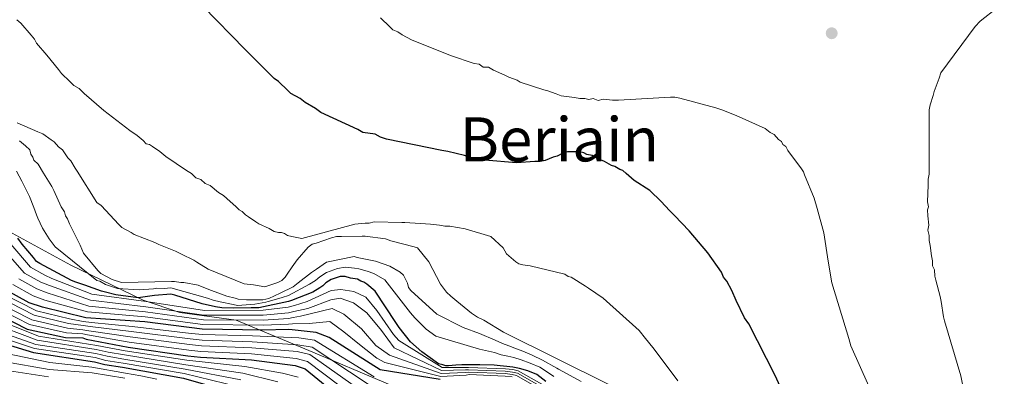
# Model space of a CAD drawing. Units: metres. Extents: x 579917 to 586781, y 4747404 to 4752113.
# Drawn here: x 582688 to 582945, y 4748919 to 4749012 of the extents above; entities that cross this region are included whole.
import ezdxf
from ezdxf.enums import TextEntityAlignment as Align

# ---------------------------------------------------------------- set-up
doc = ezdxf.new("R2010")
doc.units = ezdxf.units.M
doc.header["$MEASUREMENT"] = 0
for name, color, linetype, lineweight in [('Nivel 1', 7, 'Continuous', 0), ('Nivel 4', 7, 'Continuous', 0), ('Nivel 45', 7, 'Continuous', 0), ('Nivel 5', 7, 'Continuous', 0), ('Nivel 7', 7, 'Continuous', 0)]:
    doc.layers.add(name, color=color, linetype=linetype, lineweight=lineweight)
doc.styles.add('Style-Times New Roman', font='txt')

# ---------------------------------------------------------------- blocks, each defined once
blk = doc.blocks.new('5PATER')
at = {"layer": 'Nivel 7', "linetype": 'Continuous', "lineweight": 0}
h = blk.add_hatch(color=51, dxfattribs=at)
edge = h.paths.add_edge_path()
edge.add_ellipse((0, 0), major_axis=(-1.1, -1.11), ratio=0.999422, start_angle=0, end_angle=360)

msp = doc.modelspace()

# ---------------------------------------------------------------- linework, layer by layer
at = {"layer": 'Nivel 1', "color": 7, "linetype": 'Continuous', "lineweight": 0}
msp.add_polyline3d([(582684.25, 4748957.41, 1394.9), (582701.52, 4748948, 1403.8), (582720.43, 4748938.89, 1396.93), (582729.97, 4748935.68, 1389.32), (582744.67, 4748933.68, 1384.88), (582764.7, 4748925.26, 1362.39), (582795.59, 4748912.27, 1356.09), (582822.71, 4748901.31, 1355.51), (582845.43, 4748892.48, 1371.25), (582851.21, 4748890.91, 1375.84), (582865.21, 4748880.61, 1376.47), (582882.53, 4748873.1, 1387.94), (582918.84, 4748861.33, 1388.76), (582960.77, 4748848.88, 1389.57)], dxfattribs=at)
at = {"layer": 'Nivel 4', "color": 30, "linetype": 'Continuous', "lineweight": 30, "flags": 128}
for points, elevation in [([(582799.96, 4748977.69), (582798.36, 4748977.94), (582783.92, 4748980.93), (582782.31, 4748981.44), (582780.96, 4748982.22), (582777.76, 4748982.7), (582776.41, 4748983.48), (582766.75, 4748987.88), (582765.4, 4748988.92), (582762.71, 4748990.48), (582761.36, 4748991.53), (582758.94, 4748992.83), (582758.13, 4748993.62), (582755.7, 4748995.98), (582754.62, 4748996.76), (582747.04, 4749004.39), (582735.94, 4749015.69)], 1425), ([(582889.48, 4748910.2), (582885.34, 4748919.21), (582878.48, 4748932.71), (582877.39, 4748934.29), (582875.19, 4748938.79), (582874.09, 4748941.44), (582872.72, 4748943.82), (582871.9, 4748944.88), (582871.35, 4748946.2), (582867.81, 4748951.22), (582862.93, 4748957.01), (582859.14, 4748960.96), (582857.78, 4748962.27), (582855.62, 4748964.64), (582852.64, 4748967.53), (582848.6, 4748970.14), (582846.44, 4748971.97), (582845.63, 4748972.76), (582844.83, 4748973.02), (582843.48, 4748973.8), (582842.68, 4748974.05), (582840.8, 4748975.09), (582838.92, 4748975.86), (582837.58, 4748976.64), (582836.24, 4748976.89), (582835.43, 4748977.41), (582834.36, 4748977.66), (582833.56, 4748977.65), (582831.16, 4748977.62), (582830.1, 4748977.33), (582828.51, 4748976.51), (582827.45, 4748976.23), (582825.33, 4748975.4), (582824, 4748975.11), (582822.67, 4748975.09), (582817.87, 4748974.76), (582809.59, 4748975.43), (582806.65, 4748975.92), (582804.24, 4748976.69), (582799.96, 4748977.69)], 1425), ([(582727.62, 4748940.44), (582723.36, 4748940.11), (582719.1, 4748939.51), (582713.22, 4748940.23), (582710.54, 4748940.99), (582709.47, 4748941.24), (582707.33, 4748942.01), (582705.18, 4748942.78), (582702.77, 4748943.54), (582701.7, 4748944.06), (582693.37, 4748948.47), (582692.56, 4748948.99), (582691.75, 4748950.05), (582688.76, 4748953.47), (582687.67, 4748955.06)], 1400), ([(582825.55, 4748917.6), (582823.2, 4748919.5), (582820.83, 4748920.44), (582818.67, 4748921.04), (582816.9, 4748921.36), (582815.33, 4748921.53), (582813.57, 4748921.7), (582812, 4748921.87), (582808.28, 4748922.02), (582804.95, 4748921.97), (582803.58, 4748921.95), (582802.01, 4748921.92), (582800.08, 4748921.75), (582799.4, 4748921.69), (582798.66, 4748922.02), (582797.48, 4748922.26), (582793.17, 4748925.4), (582790.2, 4748928.02), (582787.21, 4748931.71), (582786.39, 4748933.03), (582780.94, 4748941.22), (582778.78, 4748943.05), (582777.97, 4748943.57), (582777.17, 4748943.83), (582776.36, 4748944.35), (582774.49, 4748944.59), (582773.15, 4748945.1), (582771.81, 4748945.08), (582769.43, 4748944.25), (582768.11, 4748943.43), (582767.32, 4748942.62), (582766.53, 4748942.07), (582764.67, 4748940.98), (582759.11, 4748938.76), (582758.31, 4748938.49), (582750.55, 4748936.84), (582748.56, 4748936.87), (582743.95, 4748936.83), (582740.94, 4748936.87), (582739.23, 4748937.16), (582735.81, 4748937.93), (582728.69, 4748940.19), (582727.62, 4748940.44)], 1400), ([(582797.93, 4748918.17), (582782.24, 4748920.7), (582768.93, 4748929.17), (582765.56, 4748930.4), (582759.25, 4748931.09), (582758.37, 4748931.18), (582751.67, 4748931.08), (582735.82, 4748931.34), (582720.83, 4748933.19), (582705.46, 4748934.25), (582694.09, 4748937.04), (582690.63, 4748938.17), (582684.78, 4748941.43)], 1375), ([(582679.49, 4748936.73), (582690.09, 4748931.31), (582700.15, 4748929.14), (582704.6, 4748929.01), (582705.49, 4748928.73), (582716.49, 4748926.58), (582732.07, 4748924.35), (582735.33, 4748924), (582748.63, 4748923.31), (582760.07, 4748921.8), (582762.64, 4748920.95), (582774.5, 4748911.28), (582778.67, 4748908.78), (582794.7, 4748910), (582802.06, 4748911.68), (582807.87, 4748911.47), (582814, 4748909.59), (582816.59, 4748907.66), (582822.5, 4748893.77)], 1350), ([(582677.38, 4748929.58), (582691.72, 4748925.17), (582707.67, 4748922.81), (582710.39, 4748922.08), (582715.03, 4748921.37), (582730.91, 4748918.52), (582744.88, 4748914.48), (582751.89, 4748910.72), (582757.19, 4748908.78), (582767.67, 4748898.11), (582773.92, 4748893.06), (582779.98, 4748891.46), (582792.05, 4748886.76), (582794.51, 4748886.5), (582804.97, 4748884.68), (582813.39, 4748881.26), (582814.28, 4748880.98), (582815.87, 4748880.12), (582818.35, 4748878.97)], 1325)]:
    msp.add_lwpolyline(points, dxfattribs=dict(at, elevation=elevation))
at = {"layer": 'Nivel 5', "color": 30, "linetype": 'Continuous', "lineweight": 0, "flags": 128}
for points, elevation in [([(582934.39, 4748916.48), (582933.81, 4748919.14), (582929.61, 4748933.47), (582929.32, 4748934.54), (582928.73, 4748938.53), (582928.45, 4748939.86), (582927.32, 4748944.1), (582927.03, 4748945.17), (582927.01, 4748946.77), (582926.46, 4748947.83), (582926.44, 4748949.16), (582926.16, 4748950.49), (582925.85, 4748953.15), (582925.57, 4748954.48), (582925.55, 4748955.81), (582925.26, 4748957.14), (582925.51, 4748958.48), (582925.21, 4748960.87), (582925.18, 4748962.47), (582925.44, 4748963.28), (582925.15, 4748964.61), (582925.35, 4748968.88), (582925.33, 4748970.48), (582925.58, 4748971.81), (582925.62, 4748987.54), (582925.6, 4748988.61), (582925.85, 4748989.95), (582926.61, 4748992.36), (582926.86, 4748993.43), (582928.15, 4748996.91), (582928.66, 4748998.26), (582937.55, 4749010.38), (582938.86, 4749011.74), (582943.34, 4749015.27)], 1435), ([(582687.4, 4749012.07), (582688.48, 4749011.28), (582691.19, 4749008.12), (582692.01, 4749007.07), (582692.56, 4749006.01), (582695.27, 4749002.85), (582698.26, 4748999.16), (582699.07, 4748998.1), (582701.24, 4748996), (582702.32, 4748994.95), (582703.66, 4748994.17), (582705.02, 4748992.86), (582710.15, 4748988.4), (582716.89, 4748983.17), (582718.78, 4748981.86), (582720.39, 4748980.55), (582721.21, 4748979.76), (582722.01, 4748979.51), (582722.82, 4748978.99), (582724.7, 4748977.68), (582726.32, 4748976.37), (582731.71, 4748972.72), (582733.05, 4748971.94), (582734.13, 4748970.88), (582735.48, 4748970.37), (582736.56, 4748969.32), (582737.9, 4748968.81), (582740.06, 4748966.97), (582741.4, 4748966.19), (582742.21, 4748965.4), (582744.65, 4748963.3), (582745.46, 4748962.52), (582746.27, 4748962), (582747.08, 4748961.21), (582747.88, 4748960.69), (582749.77, 4748959.38), (582750.58, 4748958.86), (582753.26, 4748957.56), (582754.61, 4748956.78), (582755.68, 4748956.53), (582756.48, 4748956.54), (582757.28, 4748956.29), (582758.09, 4748955.77), (582759.16, 4748955.52), (582761.83, 4748955.02), (582775.65, 4748958.69), (582778.31, 4748959), (582779.37, 4748959.01), (582780.7, 4748959.3), (582787.9, 4748959.14), (582788.7, 4748959.15), (582795.38, 4748958.71), (582797.78, 4748958.48), (582799.12, 4748958.23), (582800.45, 4748958.25), (582804.46, 4748957.51), (582811.16, 4748955.48), (582814.4, 4748952.59), (582815.22, 4748951), (582817.65, 4748948.9), (582818.46, 4748948.38), (582819.53, 4748948.13), (582821.4, 4748947.89), (582830.5, 4748945.63), (582831.31, 4748945.1), (582832.11, 4748944.85), (582835.88, 4748942.5), (582836.69, 4748941.98), (582840.46, 4748939.37), (582849.91, 4748930.98), (582851.54, 4748928.87), (582853.45, 4748926.5), (582855.89, 4748923.33), (582859.97, 4748917.79)], 1420), ([(582782.32, 4749012.65), (582784.76, 4749010.29), (582785.57, 4749009.5), (582786.91, 4749008.99), (582787.99, 4749008.2), (582790.41, 4749006.9), (582800.6, 4749002.79), (582806.76, 4749000.74), (582808.1, 4749000.5), (582809.18, 4748999.71), (582810.51, 4748999.73), (582811.85, 4748998.95), (582814.81, 4748997.66), (582815.88, 4748997.14), (582818.03, 4748996.37), (582818.83, 4748995.85), (582825, 4748993.81), (582826.07, 4748993.56), (582828.21, 4748992.79), (582829.55, 4748992.28), (582833.03, 4748991.79), (582834.36, 4748991.55), (582835.69, 4748991.57), (582836.77, 4748991.32), (582837.83, 4748991.6), (582839.17, 4748991.08), (582840.5, 4748991.37), (582842.9, 4748991.14), (582844.5, 4748991.16), (582858.09, 4748991.89), (582859.16, 4748991.91), (582860.49, 4748991.66), (582869.86, 4748989.13), (582871.47, 4748988.62), (582875.23, 4748987.08), (582882.74, 4748983.72), (582884.09, 4748982.67), (582885.16, 4748982.16), (582886.25, 4748980.84), (582887.06, 4748980.32), (582887.34, 4748979.52), (582888.14, 4748979), (582888.69, 4748977.94), (582892.23, 4748973.19), (582892.77, 4748972.4), (582893.05, 4748971.6), (582895.54, 4748965.51)], 1430), ([(582687.5, 4748985.18), (582692.87, 4748982.86), (582694.21, 4748982.35), (582696.36, 4748980.78), (582697.17, 4748980.26), (582698.26, 4748978.94), (582699.33, 4748978.16), (582700.7, 4748976.04), (582701.51, 4748975.26), (582702.6, 4748973.4), (582703.15, 4748972.61), (582708.33, 4748964.42), (582709.41, 4748963.64), (582714.02, 4748958.64), (582714.83, 4748957.85), (582717.25, 4748956.55), (582718.06, 4748956.03), (582723.42, 4748953.98), (582724.49, 4748953.46), (582728.79, 4748951.66), (582730.4, 4748950.88), (582733.62, 4748949.32), (582734.43, 4748948.8), (582737.39, 4748946.98), (582746.78, 4748943.12), (582749.18, 4748942.88), (582752.12, 4748942.4), (582755.57, 4748943.51), (582756.63, 4748944.06), (582757.42, 4748944.87), (582757.94, 4748945.68), (582759.25, 4748947.57), (582760.55, 4748949.45), (582763.44, 4748952.69), (582764.49, 4748953.51), (582765.55, 4748953.79), (582769.53, 4748955.18), (582770.86, 4748955.47), (582772.19, 4748955.49), (582777.53, 4748955.57), (582778.33, 4748955.58), (582783.67, 4748954.86), (582785.01, 4748954.34), (582791.17, 4748952.83), (582791.97, 4748952.58), (582794.96, 4748948.89), (582797.98, 4748943.06), (582799.61, 4748940.96), (582800.69, 4748939.9), (582802.31, 4748938.6), (582806.09, 4748935.45), (582807.7, 4748934.41), (582809.31, 4748933.63), (582814.43, 4748930.5), (582842.09, 4748916.78)], 1415), ([(582688.07, 4748980.47), (582689.69, 4748979.16), (582690.78, 4748978.11), (582691.06, 4748977.05), (582691.6, 4748976.26), (582691.88, 4748975.46), (582692.96, 4748974.41), (582694.33, 4748972.03), (582696.51, 4748968.6), (582697.06, 4748967.54), (582698.99, 4748963.3), (582699.81, 4748961.98), (582700.09, 4748960.92), (582700.64, 4748960.12), (582701.19, 4748958.8), (582703.94, 4748953.24), (582704.77, 4748951.12), (582708.57, 4748946.64), (582709.38, 4748945.85), (582712.33, 4748944.29), (582714.75, 4748943.53), (582727.81, 4748943.72), (582728.61, 4748943.73), (582730.21, 4748943.49), (582731.01, 4748943.5), (582734.76, 4748942.76), (582737.98, 4748941.47), (582740.12, 4748940.7), (582742.26, 4748939.93), (582744.41, 4748939.43), (582745.21, 4748939.18), (582747.35, 4748938.94), (582751.61, 4748939), (582753.21, 4748939.29), (582756.12, 4748940.67), (582759.56, 4748942.32), (582760.88, 4748943.4), (582764.31, 4748946.12), (582765.63, 4748946.94), (582768.27, 4748948.84), (582775.45, 4748950.28), (582776.25, 4748950.03), (582781.06, 4748949.03), (582784.81, 4748947.75), (582787.5, 4748946.19), (582788.32, 4748945.4), (582789.41, 4748943.29), (582789.7, 4748942.22), (582790.24, 4748941.43), (582797.05, 4748935.2), (582803.95, 4748931.76), (582808.16, 4748930.15), (582812.25, 4748928.46), (582814.21, 4748927.54), (582815.86, 4748926.95), (582817.45, 4748926.36), (582819.48, 4748925.54), (582821.96, 4748924.47), (582824.67, 4748923.2), (582828.38, 4748921.12), (582828.8, 4748920.87), (582834.73, 4748917.64)], 1410), ([(582687.34, 4748972.62), (582688.75, 4748969.96), (582690.7, 4748965.94), (582691.83, 4748963.12), (582692.53, 4748961.17), (582692.87, 4748960.32), (582694.07, 4748957.72), (582695.89, 4748954.88), (582697.43, 4748952.77), (582708.29, 4748944), (582709.04, 4748943.8), (582710.57, 4748942.94), (582713.71, 4748941.96), (582719.35, 4748941.56), (582723.11, 4748941.88), (582723.99, 4748942.02), (582725.91, 4748941.92), (582727.59, 4748942.08), (582737.21, 4748939.42), (582738.7, 4748938.85), (582740.51, 4748938.43), (582743.89, 4748937.78), (582745, 4748937.51), (582749.55, 4748937.86), (582752.45, 4748938.38), (582753.02, 4748938.55), (582755.79, 4748939.29), (582756.68, 4748939.6), (582758.29, 4748940.09), (582763.85, 4748943.04), (582765.36, 4748944.05), (582766.02, 4748944.5), (582766.52, 4748944.97)], 1405), ([(582895.54, 4748965.51), (582896.38, 4748962.85), (582898.07, 4748956.48), (582899.25, 4748949.03), (582900.13, 4748943.44), (582904.61, 4748928.84), (582905.17, 4748926.98), (582909.85, 4748916.39)], 1430), ([(582683.86, 4748952.29), (582689.45, 4748945.97), (582693.67, 4748943.61), (582695.94, 4748942.69), (582706.6, 4748938.9), (582721.1, 4748937.17), (582736.26, 4748934.94), (582751.74, 4748934.99), (582758.3, 4748935.56), (582759.72, 4748935.92), (582763.38, 4748936.74), (582769.37, 4748938.99), (582771.81, 4748939.37), (582775.3, 4748938.22), (582778.75, 4748935.54), (582782.63, 4748930.99), (582785.91, 4748926.46), (582798.31, 4748920.49), (582804.57, 4748920.64), (582805.36, 4748920.69), (582814.93, 4748920.31), (582816.81, 4748920.11), (582818.09, 4748919.82), (582832.29, 4748911.7)], 1390), ([(582685.85, 4748953.55), (582691, 4748947.48), (582694.68, 4748945.43), (582696.56, 4748944.57), (582706.98, 4748940.45), (582721.19, 4748938.49), (582736.41, 4748936.14), (582751.76, 4748936.29), (582758.28, 4748937.02), (582759.87, 4748937.52), (582763.24, 4748938.5), (582769.51, 4748941.38), (582772.01, 4748941.7), (582775.37, 4748941.18), (582778.52, 4748939.69), (582781.42, 4748936.21), (582785.77, 4748929.9), (582787.13, 4748928.38), (582798.43, 4748921.27), (582804.53, 4748921.3), (582805.28, 4748921.33), (582814.96, 4748920.94), (582816.87, 4748920.73), (582818.32, 4748920.44), (582832.64, 4748912.31)], 1395), ([(582766.52, 4748944.97), (582768.26, 4748946.12), (582771.08, 4748947.17), (582773.11, 4748947.46), (582775.52, 4748947.28), (582776.71, 4748947.1), (582778.88, 4748946.48), (582780.57, 4748945.82), (582783.44, 4748944.16), (582790.16, 4748935.54), (582791.28, 4748934.23), (582794.25, 4748931.3), (582796.77, 4748929.47), (582808.22, 4748926.08), (582812.13, 4748925.17), (582813.89, 4748924.62), (582815.59, 4748924.24), (582817.18, 4748923.86), (582819.07, 4748923.29), (582821.39, 4748922.46), (582823.93, 4748921.35), (582826.96, 4748919.36), (582827.58, 4748918.97)], 1405), ([(582687.89, 4748944.46), (582692.65, 4748941.8), (582695.33, 4748940.8), (582706.22, 4748937.35), (582721.01, 4748935.84), (582736.11, 4748933.74), (582751.71, 4748933.69), (582758.32, 4748934.1), (582759.56, 4748934.31), (582761.42, 4748934.66), (582769.69, 4748936.66), (582772.79, 4748935.23), (582777.39, 4748931.37), (582781.15, 4748927.04), (582784.69, 4748924.54), (582798.18, 4748919.72), (582804.62, 4748919.98), (582805.44, 4748920.06), (582814.91, 4748919.68), (582816.76, 4748919.49), (582817.87, 4748919.2), (582831.93, 4748911.1)], 1385), ([(582686.33, 4748942.94), (582691.64, 4748939.98), (582694.71, 4748938.92), (582705.84, 4748935.8), (582720.92, 4748934.52), (582735.97, 4748932.54), (582751.69, 4748932.38), (582758.34, 4748932.64), (582759.41, 4748932.7), (582763.72, 4748932.76), (582769.12, 4748933.3), (582772.74, 4748930.62), (582776.88, 4748927.26), (582781.37, 4748923.74), (582783.46, 4748922.62), (582798.06, 4748918.95), (582804.67, 4748919.32), (582805.52, 4748919.42), (582814.89, 4748919.05), (582816.7, 4748918.87)], 1380), ([(582682.5, 4748939.72), (582691.94, 4748934.93), (582700.93, 4748932.8), (582704.7, 4748932.26), (582706.52, 4748931.97), (582717.29, 4748930.67), (582732.7, 4748928.74), (582735.8, 4748928.4), (582748.87, 4748928), (582760.79, 4748927.24), (582764.5, 4748926.58), (582779.12, 4748916.95)], 1365), ([(582683.5, 4748940.71), (582692.55, 4748936.13), (582701.2, 4748934.01), (582704.73, 4748933.34), (582706.86, 4748933.05), (582717.55, 4748932.03), (582732.91, 4748930.21), (582735.95, 4748929.87), (582748.95, 4748929.56), (582761.02, 4748929.06), (582765.12, 4748928.46), (582780.66, 4748918.84)], 1370), ([(582680.49, 4748937.72), (582690.7, 4748932.52)], 1355), ([(582681.5, 4748938.72), (582691.32, 4748933.72), (582700.67, 4748931.58), (582704.66, 4748931.17), (582706.17, 4748930.89), (582717.02, 4748929.31), (582732.49, 4748927.28), (582735.64, 4748926.94), (582748.79, 4748926.44), (582760.55, 4748925.43), (582763.88, 4748924.7), (582777.58, 4748915.06)], 1360), ([(582681.09, 4748934.27), (582693.06, 4748929.51), (582708.31, 4748927.08), (582711.55, 4748926.4), (582715.68, 4748925.64), (582731.75, 4748923.19), (582746.94, 4748921.59), (582756.75, 4748919.81), (582760.84, 4748918.75)], 1345), ([(582679.23, 4748931.92), (582692.39, 4748927.34), (582707.99, 4748924.95), (582710.97, 4748924.24), (582715.36, 4748923.51), (582731.33, 4748920.86), (582745.91, 4748918.04)], 1335), ([(582680.16, 4748933.1), (582692.72, 4748928.43), (582708.15, 4748926.01), (582711.26, 4748925.32), (582715.52, 4748924.57), (582731.54, 4748922.02), (582746.42, 4748919.81), (582755.54, 4748917.54)], 1340), ([(582690.7, 4748932.52), (582700.41, 4748930.36), (582704.63, 4748930.09), (582705.83, 4748929.81), (582716.75, 4748927.94), (582732.28, 4748925.81), (582735.48, 4748925.47), (582748.71, 4748924.87), (582760.31, 4748923.62), (582763.26, 4748922.83), (582776.04, 4748913.17)], 1355), ([(582678.31, 4748930.75), (582692.05, 4748926.25), (582707.83, 4748923.88), (582710.68, 4748923.16), (582715.2, 4748922.44), (582731.12, 4748919.69), (582745.39, 4748916.26)], 1330), ([(582684.7, 4748924.99), (582696.04, 4748922.63), (582707.03, 4748921.41), (582715.79, 4748919.85), (582719.74, 4748919.12), (582723.98, 4748918.28)], 1320), ([(582683.95, 4748922.88), (582695.84, 4748920.75), (582707.06, 4748919.91), (582715.63, 4748918.5)], 1315), ([(582683.19, 4748920.78), (582695.64, 4748918.88)], 1310)]:
    msp.add_lwpolyline(points, dxfattribs=dict(at, elevation=elevation))

# ---------------------------------------------------------------- block references
at = {"layer": 'Nivel 7', "color": 51, "linetype": 'Continuous', "lineweight": 0}
msp.add_blockref('5PATER', (582900.14, 4749008.61, 1431.05), dxfattribs=at)

# ---------------------------------------------------------------- texts
at = {"layer": 'Nivel 45', "color": 7, "linetype": 'Continuous', "lineweight": 0, "style": 'Style-Times New Roman'}
msp.add_text('Beriain', height=11.5, dxfattribs=at).set_placement((582829.04, 4748980.88, 1426.24), align=Align.MIDDLE_CENTER)

doc.saveas('drawing.dxf')
